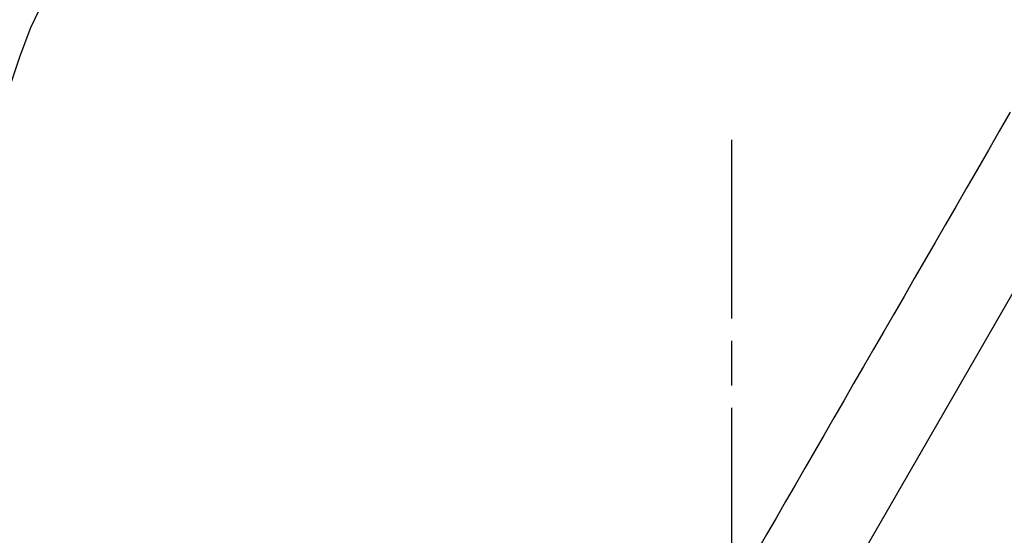
# Model space of a CAD drawing. Extents: x 300 to 1382, y 122 to 1289.
# Drawn here: x 1199 to 1204, y 834 to 837 of the extents above; entities that cross this region are included whole.
import ezdxf

# ---------------------------------------------------------------- set-up
doc = ezdxf.new("R2010")
doc.units = 0
doc.header["$LTSCALE"] = 4
for name, pattern in [('CENTER', [50.8, 31.75, -6.35, 6.35, -6.35]), ('CHAIN', [0.3543, 0.2362, -0.0295, 0.0591, -0.0295]), ('HIDDEN', [9.525, 6.35, -3.175])]:
    doc.linetypes.add(name, pattern=pattern)
for name, color, linetype in [('AM_3', 2, 'HIDDEN'), ('AM_7', 1, 'CENTER'), ('OBRYS', 7, 'CONTINUOUS'), ('SKRYTÁ__ISO_', 2, 'HIDDEN'), ('VIDITELNÁ__ISO_', 7, 'CONTINUOUS')]:
    doc.layers.add(name, color=color, linetype=linetype)

# ---------------------------------------------------------------- blocks, each defined once
blk = doc.blocks.new('ASDD')
at = {"layer": 'OBRYS'}
blk.add_line((652.3551, 762.7646, -1099.0447), (655.277, 767.8254, -1099.0447), dxfattribs=at)
blk.add_polyline3d([(654.8763, 768.1099, -1099.0447), (654.818, 768.0089, -1099.0447), (654.7602, 767.9087, -1099.0447), (654.7029, 767.8095, -1099.0447), (654.646, 767.711, -1099.0447), (654.5897, 767.6133, -1099.0447), (654.5337, 767.5164, -1099.0447), (654.4782, 767.4203, -1099.0447), (654.4231, 767.3249, -1099.0447), (654.3684, 767.2301, -1099.0447), (654.3141, 767.136, -1099.0447), (654.2601, 767.0426, -1099.0447), (654.2066, 766.9498, -1099.0447), (654.1533, 766.8576, -1099.0447), (654.1004, 766.766, -1099.0447), (654.0478, 766.6749, -1099.0447), (653.9956, 766.5843, -1099.0447), (653.9436, 766.4943, -1099.0447), (653.8919, 766.4048, -1099.0447), (653.8405, 766.3157, -1099.0447), (653.7893, 766.2271, -1099.0447), (653.7384, 766.1389, -1099.0447), (653.6877, 766.0512, -1099.0447), (653.6373, 765.9638, -1099.0447), (653.5871, 765.8768, -1099.0447), (653.5371, 765.7902, -1099.0447)], dxfattribs=at)
for radius, start, end in [(7.8, 22.22255, 157.77745), (7.65, 22.68229, 157.31771), (6.9375, 25.16492, 154.83508)]:
    blk.add_arc((659.902, 759.8146, -1099.0447), radius, start, end, dxfattribs=at)
at = {"layer": 'SKRYTÁ__ISO_'}
blk.add_line((649.6363, 768.4069, -1099.0447), (649.0428, 766.6565, -1099.0447), dxfattribs=at)
blk.add_arc((651.5304, 767.7646, -1099.0447), 2, 90, 161.2698, dxfattribs=at)
at = {"layer": 'VIDITELNÁ__ISO_'}
blk.add_arc((651.0658, 767.7646, -1099.0447), 2, 90, 155.7089, dxfattribs=at)

msp = doc.modelspace()

# ---------------------------------------------------------------- linework, layer by layer
at = {"layer": 'AM_7', "linetype": 'CHAIN'}
msp.add_line((1202.9338, 836.2757, -599.5447), (1202.9338, 805.8757, -599.5447), dxfattribs=at)

# ---------------------------------------------------------------- block references
at = {"layer": 'AM_3'}
msp.add_blockref('ASDD', (549.5319, 68.3111, 499.5), dxfattribs=at)

doc.saveas('drawing.dxf')
